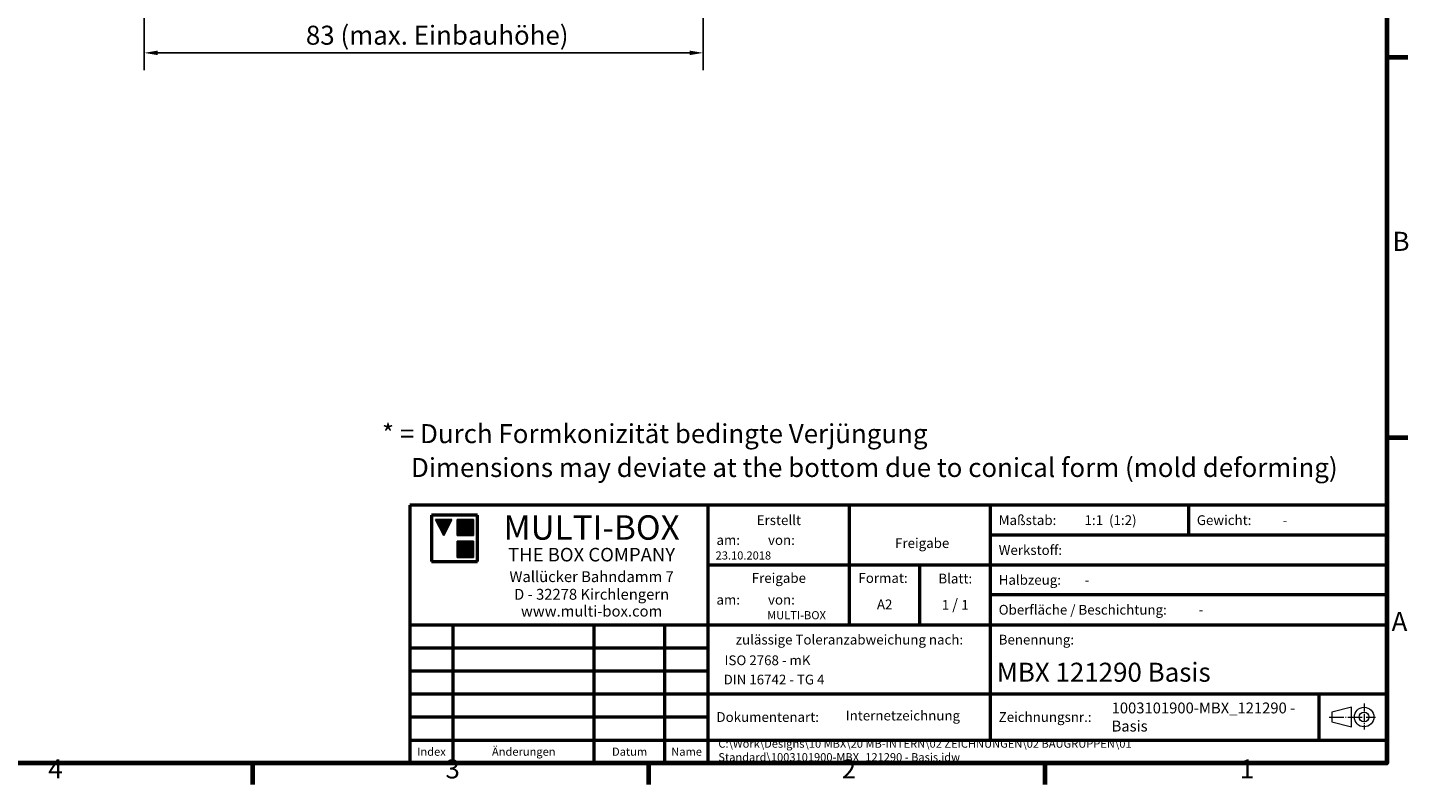
# Model space of a CAD drawing. Units: millimetres. Extents: x 16 to 588, y 6 to 415.
# Drawn here: x 334 to 588, y 6 to 145 of the extents above; entities that cross this region are included whole.
import ezdxf
from ezdxf.enums import TextEntityAlignment as Align

# ---------------------------------------------------------------- set-up
doc = ezdxf.new("R2010")
doc.units = ezdxf.units.MM
doc.linetypes.add('LONG_DASH_DOTTED', pattern=[0.3001, 0.2362, -0.0295, 0.0049, -0.0295])
doc.layers.get('0').update_dxf_attribs({"lineweight": 25})
for name, color, linetype, lineweight in [('1 Unterteil UT', 7, 'Continuous', 25), ('Bemaßung (ISO)', 7, 'Continuous', 25), ('Rahmen (ISO)', 7, 'Continuous', 70), ('Schraffur (ISO)', 7, 'Continuous', 18), ('SCHRIFT-05', 7, 'Continuous', 50), ('Symbol (ISO)', 7, 'Continuous', 25), ('Titel (ISO)', 7, 'Continuous', 50)]:
    doc.layers.add(name, color=color, linetype=linetype, lineweight=lineweight)
doc.styles.add('Notiztext (DIN)', font='isocpeur.ttf')
doc.styles.add('Textstil13', font='isocpeur.ttf')
doc.styles.add('Textstil14', font='isocpeur.ttf')
doc.styles.add('Textstil20', font='verdana.ttf')
doc.styles.add('Textstil25', font='isocpeur.ttf')
doc.styles.add('Textstil27', font='verdana.ttf')
doc.styles.add('Textstil35', font='arial.ttf')
doc.styles.add('Textstil36', font='arial.ttf')
doc.styles.add('Textstil38', font='arial.ttf')
doc.styles.add('Textstil40', font='isocpeur.ttf')
doc.dimstyles.new('Standard (DIN)', dxfattribs={"dimtxt": 3.5, "dimasz": 2.5, "dimexe": 3.175, "dimexo": 0.8, "dimgap": 0.8, "dimtad": 1, "dimrnd": 1e-08, "dimzin": 0, "dimtxsty": 'Notiztext (DIN)', "dimcen": 0.09, "dimdle": 10, "dimclrd": 256, "dimclre": 256, "dimclrt": 256, "dimadec": 0, "dimazin": 0, "dimtfac": 1, "dimtmove": 0, "dimatfit": 3, "dimfxl": 1, "dimtolj": 1, "dimtzin": 0, "dimlwd": -1, "dimlwe": -1, "dimarcsym": 0})

# ---------------------------------------------------------------- blocks, each defined once
blk = doc.blocks.new('Ränder Vorgaberahmen')
at = {"layer": 'Rahmen (ISO)'}
for p, q in [((584, 140), (587.9, 140)), ((584, 70), (587.9, 70)), ((375, 10), (375, 6.1)), ((448, 10), (448, 6.1)), ((521, 10), (521, 6.1))]:
    blk.add_line(p, q, dxfattribs=at)
at = {"layer": 'Rahmen (ISO)', "flags": 128}
blk.add_lwpolyline([(20, 10), (20, 410), (584, 410), (584, 10), (20, 10)], dxfattribs=at)
at = {"layer": 'Rahmen (ISO)', "char_height": 3.5, "attachment_point": 7, "style": 'Notiztext (DIN)'}
for s, insert in [('B', (585.05, 103.25)), ('A', (584.88, 33.25)), ('4', (337.4, 6.1)), ('3', (410.58, 6.1)), ('2', (483.58, 6.1)), ('1', (556.92, 6.1))]:
    blk.add_mtext(s, dxfattribs=dict(at, insert=insert))
blk = doc.blocks.new('Schriftfelder DIN')
at = {"layer": 'Schraffur (ISO)', "true_color": 0xff0000}
blk.add_hatch(color=1, dxfattribs=at).paths.add_polyline_path([(246.77, 68.62), (243.77, 68.62), (245.27, 65.62)])
at = {"layer": 'Schraffur (ISO)'}
for color, points in [(256, [(247.77, 65.62), (250.77, 65.62), (250.77, 68.62), (247.77, 68.62)]), (7, [(247.77, 64.62), (247.77, 61.62), (250.77, 61.62), (250.77, 64.62)])]:
    blk.add_hatch(color=color, dxfattribs=at).paths.add_polyline_path(points)
at = {"color": 1, "true_color": 0xff0000}
for p, q in [((246.77, 68.62), (243.77, 68.62)), ((243.77, 68.62), (245.27, 65.62)), ((245.27, 65.62), (246.77, 68.62))]:
    blk.add_line(p, q, dxfattribs=at)
at = {"color": 7}
blk.add_line((247.77, 65.62), (250.77, 65.62), dxfattribs=at)
at = {"layer": '1 Unterteil UT', "linetype": 'Continuous', "lineweight": 50}
for p, q in [((251.52, 69.37), (243.02, 69.37)), ((243.02, 69.37), (243.02, 60.87)), ((251.52, 60.87), (251.52, 69.37)), ((243.02, 60.87), (251.52, 60.87))]:
    blk.add_line(p, q, dxfattribs=at)
at = {"layer": '1 Unterteil UT', "linetype": 'Continuous'}
for p, q in [((247.77, 68.62), (247.77, 65.62)), ((250.77, 68.62), (247.77, 68.62)), ((250.77, 65.62), (250.77, 68.62)), ((247.77, 64.62), (247.77, 61.62)), ((250.77, 64.62), (247.77, 64.62)), ((250.77, 61.62), (250.77, 64.62)), ((247.77, 61.62), (250.77, 61.62))]:
    blk.add_line(p, q, dxfattribs=at)
at = {"layer": 'Titel (ISO)'}
for p, q in [((419.02, 71.22), (239.02, 71.22)), ((239.02, 71.22), (239.02, 23.72)), ((294.02, 23.72), (294.02, 71.22)), ((320.02, 60.22), (320.02, 71.22)), ((346.02, 27.97), (346.02, 71.22)), ((382.52, 65.72), (382.52, 71.22)), ((419.02, 23.72), (419.02, 71.22)), ((419.02, 65.72), (346.02, 65.72)), ((294.02, 60.22), (419.02, 60.22)), ((320.02, 49.22), (320.02, 60.22)), ((333.02, 49.22), (333.02, 60.22)), ((419.02, 54.72), (346.02, 54.72)), ((239.02, 49.22), (294.02, 49.22)), ((247.02, 23.72), (247.02, 49.22)), ((273.02, 23.72), (273.02, 49.22)), ((286.02, 23.72), (286.02, 49.22)), ((294.02, 49.22), (419.02, 49.22)), ((239.02, 44.97), (294.02, 44.97)), ((239.02, 40.72), (294.02, 40.72)), ((239.02, 36.47), (294.02, 36.47)), ((294.02, 36.47), (419.02, 36.47)), ((406.52, 36.47), (406.52, 27.97)), ((294.02, 32.22), (239.02, 32.22)), ((239.02, 27.97), (294.02, 27.97)), ((294.02, 27.97), (346.02, 27.97)), ((346.02, 27.97), (419.02, 27.97)), ((239.02, 23.72), (419.02, 23.72))]:
    blk.add_line(p, q, dxfattribs=at)
at = {"layer": 'Titel (ISO)', "lineweight": 18}
for p, q in [((412.5, 34.02), (408.9, 33.12)), ((408.9, 33.12), (408.9, 31.32)), ((412.5, 30.42), (412.5, 34.02)), ((408.9, 31.32), (412.5, 30.42))]:
    blk.add_line(p, q, dxfattribs=at)
at = {"layer": 'Titel (ISO)', "linetype": 'LONG_DASH_DOTTED', "lineweight": 18, "ltscale": 6.257657}
blk.add_line((414.84, 34.7), (414.84, 29.93), dxfattribs=at)
at = {"layer": 'Titel (ISO)', "linetype": 'LONG_DASH_DOTTED', "lineweight": 18, "ltscale": 11.198537}
blk.add_line((408.43, 32.22), (416.96, 32.22), dxfattribs=at)
at = {"layer": 'Titel (ISO)', "lineweight": 18}
for radius in [1.8, 0.9]:
    blk.add_circle((414.84, 32.22), radius, dxfattribs=at)
at = {"layer": 'SCHRIFT-05', "color": 7}
for s, height, style, p in [('MULTI-BOX', 4.5, 'Textstil36', (272.52, 67.12)), ('THE BOX COMPANY', 2.5, 'Textstil35', (272.52, 62.12)), ('Wallücker Bahndamm 7', 2, 'Textstil38', (272.52, 58.07)), ('D - 32278 Kirchlengern', 2, 'Textstil38', (272.52, 54.82)), ('www.multi-box.com', 2, 'Textstil38', (272.52, 51.72))]:
    blk.add_text(s, height=height, dxfattribs=dict(at, style=style)).set_placement(p, align=Align.MIDDLE_CENTER)
at = {"layer": 'Titel (ISO)'}
for s, height, style, p in [('Erstellt', 1.8, 'Textstil27', (307.02, 68.47)), ('Freigabe', 1.8, 'Textstil27', (307.02, 57.82)), ('Format:', 1.8, 'Textstil27', (326.21, 57.82)), ('Blatt:', 1.8, 'Textstil27', (339.52, 57.72)), ('zulässige Toleranzabweichung nach:', 1.8, 'Textstil27', (320.02, 46.47)), ('Index', 1.5, 'Textstil20', (243.02, 25.84)), ('Änderungen', 1.5, 'Textstil20', (260.02, 25.84)), ('Datum', 1.5, 'Textstil20', (279.52, 25.84)), ('Name', 1.5, 'Textstil20', (290.02, 25.84))]:
    blk.add_text(s, height=height, dxfattribs=dict(at, style=style)).set_placement(p, align=Align.MIDDLE_CENTER)
for s, style, p in [('Maßstab:', 'Textstil27', (347.52, 68.47)), ('Gewicht:', 'Textstil27', (384.02, 68.47)), ('am:', 'Textstil27', (295.52, 64.82)), ('von:', 'Textstil27', (305.02, 64.82)), ('Werkstoff:', 'Textstil27', (347.52, 62.97)), ('Halbzeug:', 'Textstil27', (347.52, 57.47)), ('am:', 'Textstil27', (295.52, 53.82)), ('von:', 'Textstil27', (305.02, 53.82)), ('Benennung:', 'Textstil27', (347.52, 46.47)), ('ISO 2768 - mK', 'Textstil25', (297.02, 42.67)), ('Dokumentenart:', 'Textstil27', (295.52, 32.22)), ('Zeichnungsnr.:', 'Textstil27', (347.52, 32.22))]:
    blk.add_text(s, height=1.8, dxfattribs=dict(at, style=style)).set_placement(p, align=Align.MIDDLE_LEFT)
at = {"layer": 'Titel (ISO)', "style": 'Notiztext (DIN)'}
for s, insert, char_height, attachment_point in [('\\fISOCPEUR|b0|i0;\\H1.7923;1 \\fISOCPEUR|b0|i0;\\H2.0000;/ \\fISOCPEUR|b0|i0;\\H1.7923;1 ', (339.52, 52.97), 3.5, 5), ('\\fVerdana|b0|i0;\\H1.8000;Oberfläche / Beschichtung\\fISOCPEUR|b0|i0;\\H1.8000;:', (347.52, 51.97), 1.8, 4)]:
    blk.add_mtext(s, dxfattribs=dict(at, insert=insert, char_height=char_height, attachment_point=attachment_point))
at = {"layer": 'Titel (ISO)'}
for tag, p, height, style in [('<Maßstab>_001', (363.34, 67.57), 1.8, 'Textstil25'), ('MASSE\\P3;_001', (399.84, 67.57), 1.8, 'Textstil25'), ('STATUS_001', (328.43, 63.34), 1.8, 'Textstil25'), ('<Werkstoff>_001', (363.34, 62.34), 1.8, 'Textstil25'), ('ERSTELLUNGSDATUM_001', (295.37, 61.22), 1.5, 'Textstil13'), ('<Halbzeug>_001', (363.34, 56.57), 1.8, 'Textstil25'), ('Blattgröße_001', (325.08, 52.07), 1.79, 'Textstil40'), ('KONTROLLIERT_VON_001', (304.87, 50.22), 1.5, 'Textstil13'), ('<Oberfläche_/_Beschichtung>_001', (384.34, 51.07), 1.8, 'Textstil25'), ('BEZEICHNUNG_001', (347.17, 38.72), 3.5, 'Notiztext (DIN)'), ('<Allgemeintoleranzen_2.Zeile>_001', (296.84, 38.22), 1.8, 'Textstil25'), ('<Dokumentenart>_001', (319.34, 31.59), 1.8, 'Textstil25'), ('BAUTEILNUMMER_001', (368.32, 32.89), 2, 'Textstil14'), ('BAUTEILNUMMER_002', (368.32, 29.55), 2, 'Textstil14'), ('DATEINAME_UND_PFAD_001', (295.87, 26.57), 1.5, 'Textstil13'), ('DATEINAME_UND_PFAD_002', (295.87, 24.07), 1.5, 'Textstil13')]:
    blk.add_attdef(tag, p, '', height=height, dxfattribs=dict(at, style=style))
at = {"layer": 'Titel (ISO)', "style": 'Textstil13'}
blk.add_attdef('KONTROLLDATUM', text='', height=1.5, dxfattribs=at).set_placement((295.52, 50.97), align=Align.MIDDLE_LEFT)
blk = doc.blocks.new('*D25')
at = {"layer": 'Bemaßung (ISO)', "transparency": 16777216}
for p, q in [((458.06, 208.23), (458.06, 137.62)), ((355.06, 205.53), (355.06, 137.62)), ((357.56, 140.8), (455.56, 140.8))]:
    blk.add_line(p, q, dxfattribs=at)
for points in [[(357.56, 141.21), (357.56, 140.38), (355.06, 140.8)], [(455.56, 141.21), (455.56, 140.38), (458.06, 140.8)]]:
    blk.add_solid(points, dxfattribs=at)
at = {"layer": 'Defpoints', "color": 0, "transparency": 16777216}
for p in [(458.06, 209.03), (355.06, 206.33), (458.06, 140.8)]:
    blk.add_point(p, dxfattribs=at)
at = {"layer": 'Bemaßung (ISO)', "transparency": 16777216, "insert": (384.86, 145.8), "char_height": 3.5, "attachment_point": 1, "style": 'Notiztext (DIN)'}
blk.add_mtext('\\A1;\\fISOCPEUR|b0|i0;\\H3.5000;83 (max. Einbauhöhe)', dxfattribs=at)

msp = doc.modelspace()

# ---------------------------------------------------------------- block references
msp.add_blockref('Ränder Vorgaberahmen', (0, 0))
ref = msp.add_blockref('Schriftfelder DIN', (164.98, -13.72))
ref.add_attrib('BEZEICHNUNG_001', 'MBX 121290 Basis', (512.15, 25), dxfattribs={"layer": 'Titel (ISO)', "height": 3.5, "style": 'Notiztext (DIN)'})
ref.add_attrib('BAUTEILNUMMER_001', '1003101900-MBX_121290 -', (533.3, 19.17), dxfattribs={"layer": 'Titel (ISO)', "height": 2, "style": 'Textstil14'})
ref.add_attrib('ERSTELLUNGSDATUM_001', '23.10.2018', (460.35, 47.5), dxfattribs={"layer": 'Titel (ISO)', "height": 1.5, "style": 'Textstil13'})
ref.add_attrib('KONTROLLIERT_VON_001', 'MULTI-BOX', (469.85, 36.5), dxfattribs={"layer": 'Titel (ISO)', "height": 1.5, "style": 'Textstil13'})
ref.add_attrib('STATUS_001', 'Freigabe', (493.41, 49.62), dxfattribs={"layer": 'Titel (ISO)', "height": 1.8, "style": 'Textstil25'})
ref.add_attrib('Blattgröße_001', 'A2', (490.07, 38.35), dxfattribs={"layer": 'Titel (ISO)', "height": 1.792, "style": 'Textstil40'})
ref.add_attrib('<Maßstab>_001', '1:1  (1:2)', (528.32, 53.85), dxfattribs={"layer": 'Titel (ISO)', "height": 1.8, "style": 'Textstil25'})
ref.add_attrib('<Halbzeug>_001', '-', (528.32, 42.85), dxfattribs={"layer": 'Titel (ISO)', "height": 1.8, "style": 'Textstil25'})
ref.add_attrib('<Oberfläche_/_Beschichtung>_001', '-', (549.32, 37.35), dxfattribs={"layer": 'Titel (ISO)', "height": 1.8, "style": 'Textstil25'})
ref.add_attrib('MASSE\\P3;_001', '-', (564.82, 53.85), dxfattribs={"layer": 'Titel (ISO)', "height": 1.8, "style": 'Textstil25'})
ref.add_attrib('DATEINAME_UND_PFAD_001', 'C:\\Work\\Designs\\10 MBX\\20 MB-INTERN\\02 ZEICHNUNGEN\\02 BAUGRUPPEN\\01', (460.85, 12.85), dxfattribs={"layer": 'Titel (ISO)', "height": 1.5, "style": 'Textstil13'})
ref.add_attrib('<Dokumentenart>_001', 'Internetzeichnung', (484.32, 17.87), dxfattribs={"layer": 'Titel (ISO)', "height": 1.8, "style": 'Textstil25'})
ref.add_attrib('<Allgemeintoleranzen_2.Zeile>_001', 'DIN 16742 - TG 4', (461.82, 24.5), dxfattribs={"layer": 'Titel (ISO)', "height": 1.8, "style": 'Textstil25'})
ref.add_attrib('BAUTEILNUMMER_002', 'Basis', (533.3, 15.83), dxfattribs={"layer": 'Titel (ISO)', "height": 2, "style": 'Textstil14'})
ref.add_attrib('DATEINAME_UND_PFAD_002', 'Standard\\1003101900-MBX_121290 - Basis.idw', (460.85, 10.35), dxfattribs={"layer": 'Titel (ISO)', "height": 1.5, "style": 'Textstil13'})

# ---------------------------------------------------------------- texts
at = {"layer": 'Symbol (ISO)', "insert": (398.88, 72.43), "char_height": 3.5, "width": 180.3734, "attachment_point": 1, "line_spacing_factor": 1.068348, "style": 'Notiztext (DIN)'}
msp.add_mtext('\\fISOCPEUR|b0|i0;\\H3.5000;* = Durch Formkonizität bedingte Verjüngung\\P\\fISOCPEUR|b0|i0;\\H3.5000;     \\fISOCPEUR|b0|i1;\\H3.5000;Dimensions may deviate at the bottom due to conical form (mold deforming)', dxfattribs=at)

# ---------------------------------------------------------------- dimensions: what is measured, and where the dimension line sits
at = {"layer": 'Bemaßung (ISO)'}
dim = msp.add_linear_dim(base=(458.06, 140.8), p1=(355.06, 206.33), p2=(458.06, 209.03), text='\\fISOCPEUR|b0|i0;\\H3.5000;<> (max. Einbauhöhe)', dimstyle='Standard (DIN)', override={"dimgap": 0.8, "dimdec": 0, "dimlfac": 0.805825, "dimtol": 0, "dimlim": 0, "dimtp": 0, "dimtm": 0, "dimtdec": 2, "dimtofl": 0, "dimatfit": 1}, dxfattribs=at)
dim.commit()
dim.dimension.update_dxf_attribs({"geometry": '*D25', "text_midpoint": (406.56, 140.8), "dimtype": 160})

doc.saveas('drawing.dxf')
